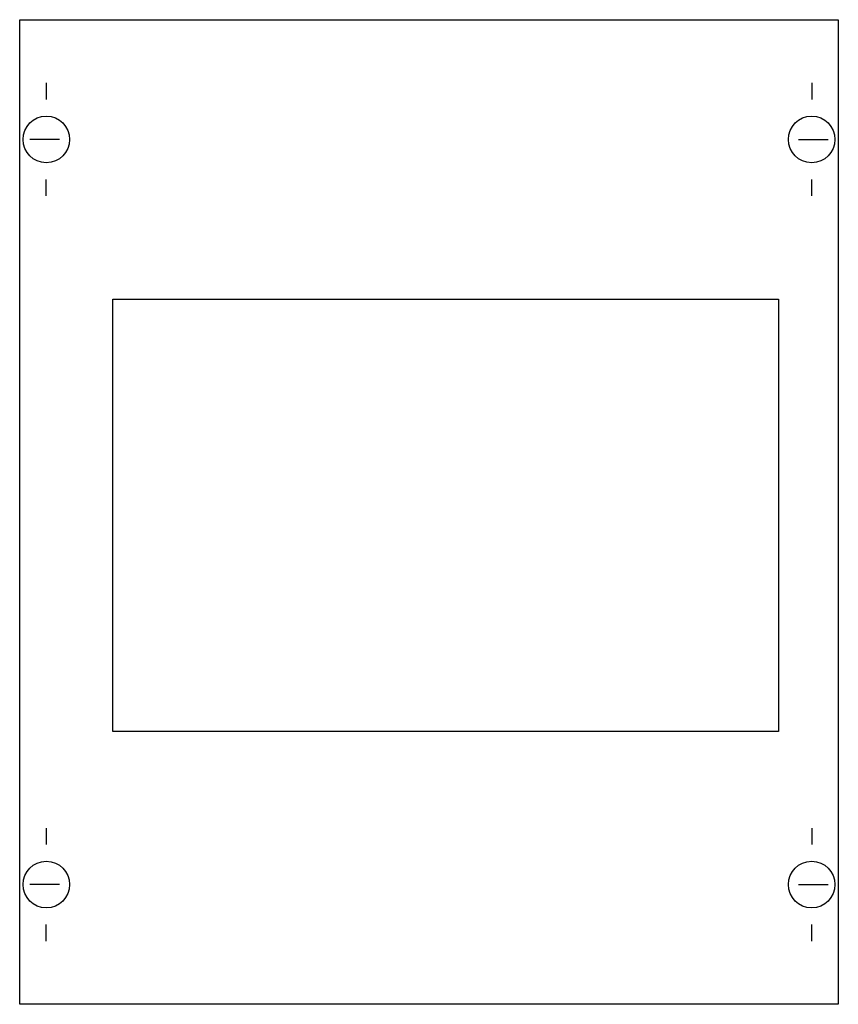
# Model space of a CAD drawing. Extents: x 0.2 to 24.8, y 0.2 to 29.8.
import ezdxf

# ---------------------------------------------------------------- set-up
doc = ezdxf.new("R2010")
doc.units = 0
doc.layers.get('0').update_dxf_attribs({"linetype": 'CONTINUOUS'})
doc.layers.add('1', color=7, linetype='CONTINUOUS')

# ---------------------------------------------------------------- blocks, each defined once
blk = doc.blocks.new('ag121')
at = {"layer": '1', "color": 7, "linetype": 'CONTINUOUS'}
for p, q in [((1, 27.9), (1, 27.4)), ((24, 27.9), (24, 27.4)), ((1.4, 26.2), (0.5, 26.2)), ((23.6, 26.2), (24.5, 26.2)), ((1, 24.5), (1, 25)), ((24, 24.5), (24, 25)), ((1, 5.5), (1, 5)), ((24, 5.5), (24, 5)), ((1.4, 3.8), (0.5, 3.8)), ((23.6, 3.8), (24.5, 3.8)), ((1, 2.1), (1, 2.6)), ((24, 2.1), (24, 2.6))]:
    blk.add_line(p, q, dxfattribs=at)
for points in [[(24.8, 29.8), (24.8, 0.2), (0.2, 0.2), (0.2, 29.8)], [(23, 21.4), (23, 8.4), (3, 8.4), (3, 21.4)]]:
    blk.add_lwpolyline(points, close=True, dxfattribs=at)
for centre in [(1, 26.2), (24, 26.2), (1, 3.8), (24, 3.8)]:
    blk.add_circle(centre, 0.7, dxfattribs=at)

msp = doc.modelspace()

# ---------------------------------------------------------------- block references
msp.add_blockref('ag121', (0, 0))

doc.saveas('drawing.dxf')
